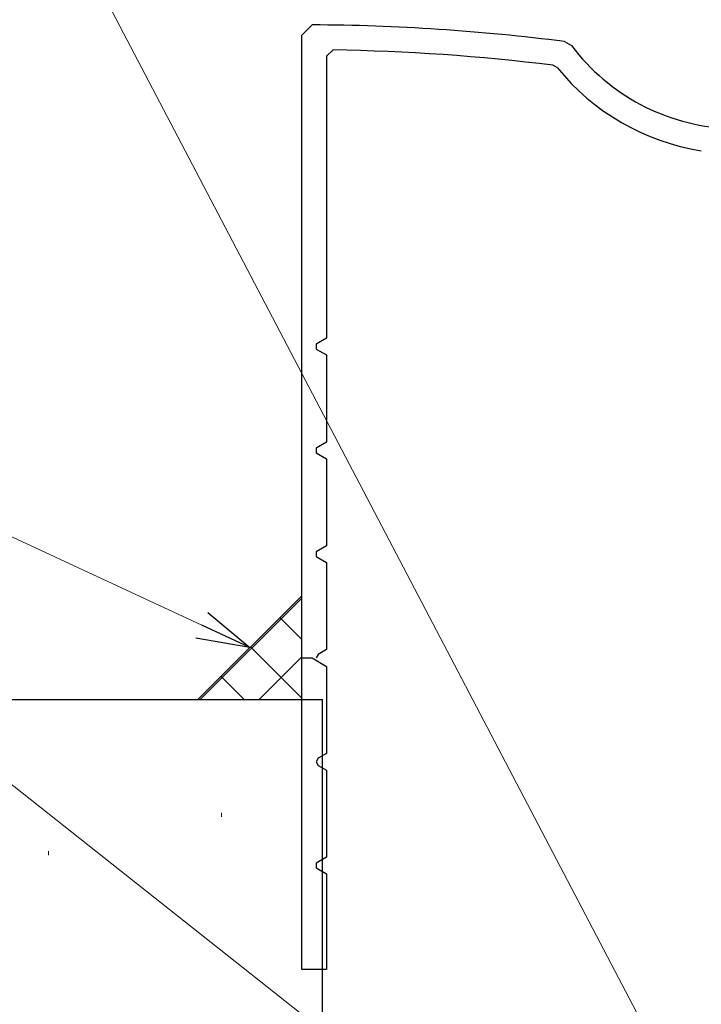
# Model space of a CAD drawing. Extents: x 0 to 990, y 0 to 1603.
# Drawn here: x 236 to 269, y 790 to 837 of the extents above; entities that cross this region are included whole.
import ezdxf

# ---------------------------------------------------------------- set-up
doc = ezdxf.new("R2010")
doc.units = 0
for name, color, linetype, lineweight in [('YKK_11', 7, 'CONTINUOUS', 30), ('YKK_D', 6, 'CONTINUOUS', 13), ('YSS_K', 3, 'CONTINUOUS', 13), ('YSS_KE', 3, 'CONTINUOUS', 30)]:
    doc.layers.add(name, color=color, linetype=linetype, lineweight=lineweight)

msp = doc.modelspace()

# ---------------------------------------------------------------- linework, layer by layer
at = {"layer": 'YKK_11', "color": 30, "linetype": 'ByBlock', "lineweight": -2, "ltscale": 0.5}
for p, q in [((250.001, 836.501), (250.503, 837.001)), ((250.001, 806.502), (250.001, 836.501)), ((251.505, 835.79), (251.201, 835.49)), ((262.665, 836.197), (263.001, 836.001)), ((251.201, 835.49), (251.201, 821.906)), ((262.3, 834.949), (262.104, 835.058)), ((251.201, 821.906), (250.701, 821.617)), ((250.701, 821.617), (250.701, 821.386)), ((250.701, 821.386), (251.201, 821.098)), ((251.201, 821.098), (251.201, 816.906)), ((251.201, 816.906), (250.701, 816.617)), ((250.701, 816.617), (250.701, 816.386)), ((250.701, 816.386), (251.201, 816.098)), ((251.201, 816.098), (251.201, 811.906)), ((251.201, 811.906), (250.701, 811.617)), ((250.701, 811.617), (250.701, 811.386)), ((250.701, 811.386), (251.201, 811.098)), ((251.201, 811.098), (251.201, 806.906)), ((251.201, 806.906), (250.801, 806.675)), ((250.001, 806.502), (250.501, 806.502)), ((250.801, 806.675), (250.701, 806.502))]:
    msp.add_line(p, q, dxfattribs=at)
at = {"layer": 'YKK_11', "color": 30, "lineweight": -2, "ltscale": 0.5}
for p, q in [((250, 801.502), (250.001, 806.502)), ((250.501, 806.502), (251.201, 806.098)), ((251.201, 806.098), (251.2, 801.906)), ((250.8, 801.675), (250.7, 801.502)), ((251.2, 801.906), (250.8, 801.675)), ((250, 791.502), (250, 801.502)), ((250.7, 801.502), (250.8, 801.329)), ((250.8, 801.329), (251.2, 801.098)), ((251.2, 801.098), (251.2, 796.906)), ((251.2, 796.906), (250.7, 796.617)), ((250.7, 796.617), (250.7, 796.386)), ((250.7, 796.386), (251.2, 796.098)), ((251.2, 796.098), (251.2, 791.502)), ((251.2, 791.502), (250, 791.502))]:
    msp.add_line(p, q, dxfattribs=at)
at = {"layer": 'YKK_11', "color": 30, "linetype": 'ByBlock', "lineweight": -2, "ltscale": 0.5}
for centre, radius, start, end in [((250, 737.002), 100, 82.72428, 89.71196), ((250, 737.002), 98.8, 82.96321, 89.12731), ((271.001, 842.002), 10, 216.8774, 267.2705), ((271.001, 842.002), 11.2, 219.0301, 260.9948)]:
    msp.add_arc(centre, radius, start, end, dxfattribs=at)
at = {"layer": 'YKK_D', "ltscale": 3}
for p, q in [((272.869, 776.578, 0), (225.993, 866.061, 0)), ((263.722, 778.509, 0), (199.297, 829.425, 0)), ((245.188, 808.076, 0), (199.297, 829.425, 0))]:
    msp.add_line(p, q, dxfattribs=at)
at = {"layer": 'YKK_D', "linetype": 'ByBlock', "lineweight": -2}
for p, q in [((245.476, 808.696, 0), (247.5, 807.001, 0)), ((247.5, 807.001, 0), (245.188, 808.076, 0)), ((247.5, 807.001, 0), (244.9, 807.457, 0))]:
    msp.add_line(p, q, dxfattribs=at)
at = {"layer": 'YSS_K', "ltscale": 3}
msp.add_line((250.001, 809.501), (245, 804.5), dxfattribs=at)
at = {"layer": 'YSS_K', "linetype": 'Continuous', "ltscale": 3}
for p, q in [((245.116, 804.5), (250.001, 809.385)), ((250.001, 807.389), (248.944, 808.445)), ((250.001, 804.56), (247.53, 807.031)), ((247.945, 804.501), (250.001, 806.557)), ((247.231, 804.501), (246.116, 805.616))]:
    msp.add_line(p, q, dxfattribs=at)
at = {"layer": 'YSS_K', "linetype": 'Continuous', "lineweight": 13, "ltscale": 3}
for p, q in [((246.132, 799.049, 0), (246.132, 798.849, 0)), ((237.806, 797.199, 0), (237.806, 796.999, 0))]:
    msp.add_line(p, q, dxfattribs=at)
at = {"layer": 'YSS_KE', "linetype": 'Continuous', "lineweight": 30, "ltscale": 3}
for p in [(176, 804.5, 0), (251, 785.5, 0)]:
    msp.add_line(p, (251, 804.5, 0), dxfattribs=at)

doc.saveas('drawing.dxf')
